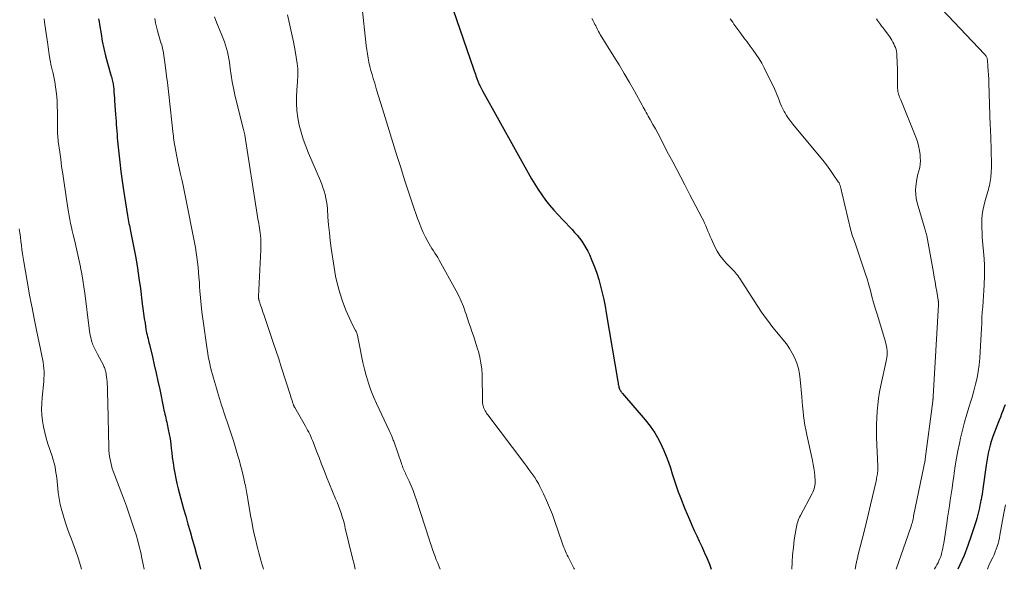
# Model space of a CAD drawing. Units: feet. Extents: x 1920000 to 1925023, y 539992 to 545002.
# Drawn here: x 1920876 to 1921061, y 540000 to 540103 of the extents above; entities that cross this region are included whole.
import ezdxf

# ---------------------------------------------------------------- set-up
doc = ezdxf.new("R2010")
doc.units = ezdxf.units.FT
doc.header["$LTSCALE"] = 100
doc.header["$MEASUREMENT"] = 0
doc.layers.add('CONTOUR INDEX', color=32, linetype='Continuous', lineweight=25)
doc.layers.add('CONTOUR INTERMEDIATE', color=40, linetype='Continuous', lineweight=15)

msp = doc.modelspace()

# ---------------------------------------------------------------- linework, layer by layer
at = {"layer": 'CONTOUR INDEX', "flags": 128}
for points, elevation in [([(1920957.66, 540104.72), (1920961.47, 540093.66), (1920961.59, 540093.33), (1920961.7, 540093.01), (1920961.81, 540092.69), (1920961.93, 540092.36), (1920962.05, 540092.04), (1920962.11, 540091.87), (1920962.17, 540091.71), (1920962.22, 540091.55), (1920962.28, 540091.39), (1920962.34, 540091.23), (1920962.41, 540091.07), (1920962.47, 540090.92), (1920962.54, 540090.76), (1920962.64, 540090.56), (1920962.76, 540090.3), (1920962.88, 540090.05), (1920963.01, 540089.8), (1920963.14, 540089.55), (1920972.33, 540073.12), (1920972.94, 540072.08), (1920973.58, 540071.07), (1920974.27, 540070.08), (1920974.98, 540069.11), (1920975.73, 540068.17), (1920976.5, 540067.25), (1920977.3, 540066.35), (1920978.12, 540065.47), (1920979.92, 540063.6), (1920980.4, 540063.08), (1920980.88, 540062.54), (1920981.32, 540061.98), (1920981.75, 540061.4), (1920982.15, 540060.81), (1920982.53, 540060.2), (1920982.86, 540059.57), (1920983.16, 540058.92), (1920983.64, 540057.83), (1920984.11, 540056.65), (1920984.55, 540055.46), (1920984.93, 540054.24), (1920985.28, 540053.02), (1920985.58, 540051.78), (1920985.85, 540050.53), (1920986.1, 540049.28), (1920986.33, 540048.03), (1920988.49, 540035.14), (1920988.53, 540034.91), (1920988.57, 540034.67), (1920988.62, 540034.44), (1920988.68, 540034.2), (1920988.71, 540034.07), (1920988.75, 540033.91), (1920988.81, 540033.75), (1920988.89, 540033.6), (1920988.97, 540033.45), (1920989.06, 540033.31), (1920989.16, 540033.17), (1920989.27, 540033.03), (1920989.38, 540032.9), (1920993.6, 540027.99), (1920994.54, 540026.8), (1920995.4, 540025.56), (1920996.15, 540024.25), (1920996.82, 540022.9), (1920997.1, 540022.25), (1920997.55, 540021.17), (1920997.97, 540020.08), (1920998.34, 540018.98), (1920998.69, 540017.86), (1920999.03, 540016.74), (1920999.4, 540015.63), (1920999.8, 540014.53), (1921000.22, 540013.44), (1921001.06, 540011.35), (1921001.49, 540010.33), (1921001.92, 540009.3), (1921002.37, 540008.28), (1921002.82, 540007.27), (1921003.28, 540006.26), (1921003.75, 540005.25), (1921004.21, 540004.24), (1921004.67, 540003.23), (1921004.73, 540003.11), (1921005.2, 540002.04), (1921005.64, 540000.95), (1921005.99, 540000)], 960), ([(1920891.21, 540103.06), (1920891.33, 540102.52), (1920891.44, 540101.98), (1920891.71, 540100.27), (1920891.95, 540098.88), (1920892.23, 540097.49), (1920892.57, 540096.12), (1920892.93, 540094.75), (1920893.63, 540092.33), (1920893.7, 540092.09), (1920893.76, 540091.86), (1920893.82, 540091.62), (1920893.88, 540091.38), (1920893.93, 540091.15), (1920893.97, 540090.91), (1920894.01, 540090.67), (1920894.03, 540090.42), (1920894.08, 540089.84), (1920894.13, 540089.3), (1920894.17, 540088.76), (1920894.21, 540088.23), (1920894.25, 540087.69), (1920894.44, 540085.13), (1920894.48, 540084.51), (1920894.53, 540083.88), (1920894.57, 540083.26), (1920894.61, 540082.64), (1920894.66, 540082.02), (1920894.71, 540081.4), (1920894.76, 540080.77), (1920894.82, 540080.15), (1920895.04, 540077.92), (1920895.22, 540076.19), (1920895.43, 540074.45), (1920895.66, 540072.73), (1920895.92, 540071), (1920896.67, 540066.24), (1920896.73, 540065.87), (1920896.8, 540065.49), (1920896.87, 540065.13), (1920896.94, 540064.76), (1920897.02, 540064.39), (1920897.1, 540064.02), (1920897.17, 540063.65), (1920897.24, 540063.28), (1920897.85, 540060.21), (1920898.2, 540058.31), (1920898.53, 540056.39), (1920898.81, 540054.48), (1920899.08, 540052.56), (1920899.43, 540049.72), (1920899.55, 540048.81), (1920899.67, 540047.89), (1920899.81, 540046.98), (1920899.95, 540046.06), (1920900.12, 540044.97), (1920900.18, 540044.61), (1920900.25, 540044.24), (1920900.33, 540043.88), (1920900.42, 540043.52), (1920900.51, 540043.16), (1920900.6, 540042.8), (1920900.68, 540042.44), (1920900.77, 540042.08), (1920901.33, 540039.77), (1920901.69, 540038.26), (1920902.03, 540036.74), (1920902.37, 540035.22), (1920902.69, 540033.69), (1920903.42, 540030.17), (1920903.5, 540029.79), (1920903.58, 540029.42), (1920903.67, 540029.05), (1920903.76, 540028.68), (1920903.85, 540028.31), (1920903.93, 540027.94), (1920904.01, 540027.57), (1920904.09, 540027.2), (1920904.31, 540026.18), (1920904.48, 540025.29), (1920904.63, 540024.4), (1920904.76, 540023.51), (1920904.87, 540022.62), (1920904.95, 540021.89), (1920905.06, 540020.9), (1920905.2, 540019.93), (1920905.35, 540018.95), (1920905.52, 540017.98), (1920905.71, 540017.01), (1920905.92, 540016.04), (1920906.15, 540015.08), (1920906.4, 540014.13), (1920907.17, 540011.35), (1920907.57, 540009.92), (1920907.97, 540008.48), (1920908.38, 540007.05), (1920908.79, 540005.61), (1920909.2, 540004.18), (1920909.61, 540002.74), (1920910, 540001.31), (1920910.35, 540000)], 980), ([(1921061.05, 540030.78), (1921060.81, 540030.22), (1921060.59, 540029.65), (1921060.36, 540029.08), (1921060.14, 540028.51), (1921059.92, 540027.94), (1921058.93, 540025.37), (1921058.67, 540024.66), (1921058.44, 540023.94), (1921058.22, 540023.21), (1921058.03, 540022.47), (1921057.86, 540021.73), (1921057.71, 540020.98), (1921057.58, 540020.23), (1921057.46, 540019.48), (1921056.86, 540015.08), (1921056.78, 540014.56), (1921056.7, 540014.05), (1921056.61, 540013.53), (1921056.52, 540013.01), (1921056.51, 540012.98), (1921056.42, 540012.48), (1921056.32, 540011.99), (1921056.22, 540011.49), (1921056.12, 540011), (1921056.01, 540010.51), (1921055.88, 540010.02), (1921055.75, 540009.53), (1921055.6, 540009.05), (1921054.7, 540006.28), (1921054.05, 540004.43), (1921053.34, 540002.6), (1921052.55, 540000.82), (1921052.16, 540000)], 940)]:
    msp.add_lwpolyline(points, dxfattribs=dict(at, elevation=elevation))
at = {"layer": 'CONTOUR INTERMEDIATE', "flags": 128}
for points, elevation in [([(1921048.04, 540106.02), (1921057.17, 540096.44), (1921057.27, 540096.33), (1921057.37, 540096.21), (1921057.45, 540096.08), (1921057.54, 540095.94), (1921057.6, 540095.8), (1921057.66, 540095.66), (1921057.69, 540095.51), (1921057.71, 540095.36), (1921057.81, 540094.11), (1921057.87, 540093.33), (1921057.92, 540092.54), (1921057.96, 540091.76), (1921057.99, 540090.98), (1921058.26, 540083.07), (1921058.28, 540082.46), (1921058.3, 540081.85), (1921058.33, 540081.24), (1921058.36, 540080.63), (1921058.38, 540080.02), (1921058.4, 540079.41), (1921058.42, 540078.8), (1921058.43, 540078.19), (1921058.46, 540076.09), (1921058.46, 540075.57), (1921058.45, 540075.05), (1921058.43, 540074.53), (1921058.4, 540074.01), (1921058.38, 540073.74), (1921058.34, 540073.36), (1921058.3, 540072.98), (1921058.23, 540072.6), (1921058.16, 540072.22), (1921058.08, 540071.85), (1921057.99, 540071.47), (1921057.89, 540071.1), (1921057.78, 540070.73), (1921057.22, 540068.79), (1921057.02, 540067.98), (1921056.86, 540067.17), (1921056.75, 540066.35), (1921056.69, 540065.52), (1921056.67, 540064.69), (1921056.67, 540063.86), (1921056.7, 540063.03), (1921056.76, 540062.2), (1921057.08, 540058.12), (1921057.14, 540056.96), (1921057.18, 540055.81), (1921057.17, 540054.66), (1921057.13, 540053.5), (1921057.11, 540053.24), (1921057.05, 540052.22), (1921056.98, 540051.19), (1921056.91, 540050.17), (1921056.84, 540049.15), (1921056.76, 540048.13), (1921056.69, 540047.11), (1921056.64, 540046.09), (1921056.58, 540045.07), (1921056.38, 540040.74), (1921056.29, 540039.51), (1921056.17, 540038.28), (1921055.99, 540037.06), (1921055.77, 540035.85), (1921055.5, 540034.64), (1921055.2, 540033.44), (1921054.86, 540032.25), (1921054.49, 540031.07), (1921054.3, 540030.49), (1921053.84, 540029.02), (1921053.41, 540027.54), (1921053.03, 540026.04), (1921052.68, 540024.54), (1921052.47, 540023.55), (1921052.19, 540022.17), (1921051.92, 540020.78), (1921051.69, 540019.38), (1921051.49, 540017.98), (1921051.4, 540017.39), (1921051.25, 540016.29), (1921051.09, 540015.18), (1921050.93, 540014.08), (1921050.76, 540012.97), (1921050.59, 540011.87), (1921050.42, 540010.77), (1921050.25, 540009.66), (1921050.09, 540008.56), (1921049.54, 540004.9), (1921049.45, 540004.41), (1921049.36, 540003.92), (1921049.25, 540003.44), (1921049.12, 540002.95), (1921049.09, 540002.84), (1921048.96, 540002.42), (1921048.81, 540002.01), (1921048.64, 540001.61), (1921048.46, 540001.21), (1921048.26, 540000.83), (1921048.05, 540000.44), (1921047.83, 540000.06), (1921047.79, 540000)], 944), ([(1920940.56, 540105.68), (1920941.38, 540098.05), (1920941.47, 540097.26), (1920941.59, 540096.48), (1920941.73, 540095.7), (1920941.88, 540094.92), (1920942.06, 540094.15), (1920942.26, 540093.38), (1920942.47, 540092.62), (1920942.69, 540091.85), (1920942.96, 540090.98), (1920943.33, 540089.78), (1920943.7, 540088.59), (1920944.07, 540087.39), (1920944.44, 540086.2), (1920947.12, 540077.49), (1920947.83, 540075.21), (1920948.56, 540072.93), (1920949.31, 540070.67), (1920950.07, 540068.4), (1920951, 540065.7), (1920951.33, 540064.8), (1920951.68, 540063.91), (1920952.07, 540063.04), (1920952.49, 540062.17), (1920952.9, 540061.37), (1920953.14, 540060.92), (1920953.39, 540060.48), (1920953.66, 540060.05), (1920953.95, 540059.63), (1920954.23, 540059.2), (1920954.51, 540058.77), (1920954.77, 540058.34), (1920955.03, 540057.9), (1920958.22, 540052.15), (1920958.71, 540051.19), (1920959.17, 540050.22), (1920959.57, 540049.22), (1920959.93, 540048.2), (1920960.07, 540047.79), (1920960.34, 540046.97), (1920960.61, 540046.15), (1920960.89, 540045.34), (1920961.18, 540044.52), (1920961.46, 540043.71), (1920961.73, 540042.89), (1920961.99, 540042.07), (1920962.24, 540041.25), (1920962.39, 540040.77), (1920962.66, 540039.69), (1920962.87, 540038.61), (1920963, 540037.52), (1920963.06, 540036.41), (1920963.14, 540031.61), (1920963.15, 540031.43), (1920963.16, 540031.26), (1920963.18, 540031.09), (1920963.21, 540030.92), (1920963.22, 540030.86), (1920963.24, 540030.72), (1920963.28, 540030.58), (1920963.32, 540030.45), (1920963.36, 540030.31), (1920963.42, 540030.18), (1920963.47, 540030.05), (1920963.53, 540029.92), (1920963.6, 540029.79), (1920963.67, 540029.64), (1920963.78, 540029.45), (1920963.9, 540029.26), (1920964.02, 540029.07), (1920964.15, 540028.89), (1920971.06, 540019.73), (1920971.44, 540019.22), (1920971.82, 540018.71), (1920972.2, 540018.2), (1920972.58, 540017.69), (1920972.95, 540017.17), (1920973.29, 540016.64), (1920973.61, 540016.09), (1920973.9, 540015.52), (1920974.57, 540014.15), (1920975.16, 540012.88), (1920975.72, 540011.59), (1920976.23, 540010.29), (1920976.71, 540008.97), (1920978.01, 540005.14), (1920978.14, 540004.78), (1920978.27, 540004.42), (1920978.4, 540004.07), (1920978.54, 540003.71), (1920978.69, 540003.36), (1920978.85, 540003.01), (1920979.01, 540002.67), (1920979.18, 540002.32), (1920980.28, 540000.22), (1920980.39, 540000)], 964), ([(1920881.06, 540103.04), (1920881.14, 540102.45), (1920881.21, 540101.97), (1920881.33, 540101.15), (1920881.44, 540100.32), (1920881.56, 540099.49), (1920881.68, 540098.67), (1920881.86, 540097.3), (1920882.02, 540096.29), (1920882.19, 540095.28), (1920882.39, 540094.28), (1920882.61, 540093.28), (1920882.65, 540093.1), (1920882.85, 540092.19), (1920883.03, 540091.27), (1920883.18, 540090.35), (1920883.3, 540089.42), (1920883.4, 540088.49), (1920883.47, 540087.56), (1920883.51, 540086.62), (1920883.53, 540085.69), (1920883.53, 540082.87), (1920883.54, 540082.52), (1920883.55, 540082.17), (1920883.56, 540081.83), (1920883.58, 540081.48), (1920883.6, 540081.13), (1920883.63, 540080.79), (1920883.67, 540080.44), (1920883.71, 540080.1), (1920883.97, 540078.09), (1920884.15, 540076.75), (1920884.33, 540075.4), (1920884.53, 540074.06), (1920884.73, 540072.72), (1920885.51, 540067.6), (1920885.63, 540066.89), (1920885.75, 540066.17), (1920885.88, 540065.46), (1920886.02, 540064.75), (1920886.17, 540064.04), (1920886.32, 540063.34), (1920886.49, 540062.63), (1920886.66, 540061.93), (1920886.86, 540061.11), (1920887.13, 540059.99), (1920887.38, 540058.87), (1920887.62, 540057.75), (1920887.85, 540056.63), (1920887.88, 540056.49), (1920888.11, 540055.29), (1920888.31, 540054.1), (1920888.49, 540052.89), (1920888.66, 540051.69), (1920889.48, 540045.1), (1920889.54, 540044.67), (1920889.61, 540044.23), (1920889.69, 540043.81), (1920889.78, 540043.38), (1920889.84, 540043.08), (1920889.91, 540042.81), (1920889.99, 540042.53), (1920890.09, 540042.26), (1920890.19, 540042), (1920890.3, 540041.76), (1920890.47, 540041.38), (1920890.65, 540041.01), (1920890.84, 540040.64), (1920891.03, 540040.27), (1920892.14, 540038.19), (1920892.24, 540037.98), (1920892.33, 540037.78), (1920892.42, 540037.57), (1920892.49, 540037.36), (1920892.56, 540037.14), (1920892.62, 540036.92), (1920892.66, 540036.7), (1920892.7, 540036.48), (1920892.76, 540036.03), (1920892.81, 540035.58), (1920892.85, 540035.12), (1920892.88, 540034.67), (1920892.9, 540034.22), (1920892.91, 540033.8), (1920892.92, 540033.14), (1920892.94, 540032.47), (1920892.96, 540031.81), (1920892.97, 540031.15), (1920893.17, 540022.83), (1920893.2, 540022.25), (1920893.24, 540021.68), (1920893.32, 540021.12), (1920893.4, 540020.55), (1920893.52, 540019.99), (1920893.66, 540019.43), (1920893.82, 540018.89), (1920894.01, 540018.35), (1920895.91, 540013.31), (1920896.45, 540011.82), (1920896.98, 540010.32), (1920897.49, 540008.82), (1920897.98, 540007.31), (1920898.26, 540006.44), (1920898.58, 540005.36), (1920898.88, 540004.27), (1920899.14, 540003.17), (1920899.37, 540002.07), (1920899.6, 540000.9), (1920899.77, 540000)], 984), ([(1920901.77, 540103.12), (1920901.9, 540102.33), (1920902.08, 540101.55), (1920902.28, 540100.78), (1920902.48, 540100.12), (1920902.61, 540099.69), (1920902.74, 540099.25), (1920902.87, 540098.81), (1920903, 540098.37), (1920903.01, 540098.34), (1920903.13, 540097.92), (1920903.24, 540097.49), (1920903.33, 540097.05), (1920903.41, 540096.62), (1920903.49, 540096.18), (1920903.56, 540095.74), (1920903.62, 540095.3), (1920903.68, 540094.87), (1920903.85, 540093.45), (1920903.99, 540092.31), (1920904.13, 540091.16), (1920904.27, 540090.01), (1920904.4, 540088.87), (1920905.23, 540081.38), (1920905.25, 540081.2), (1920905.27, 540081.01), (1920905.29, 540080.82), (1920905.31, 540080.64), (1920905.33, 540080.45), (1920905.36, 540080.27), (1920905.39, 540080.08), (1920905.42, 540079.9), (1920905.58, 540078.94), (1920905.69, 540078.27), (1920905.82, 540077.61), (1920905.95, 540076.95), (1920906.1, 540076.29), (1920906.35, 540075.18), (1920906.62, 540073.97), (1920906.89, 540072.75), (1920907.14, 540071.54), (1920907.38, 540070.32), (1920909.37, 540060.24), (1920909.54, 540059.33), (1920909.68, 540058.41), (1920909.8, 540057.49), (1920909.9, 540056.56), (1920909.97, 540055.64), (1920910.05, 540054.71), (1920910.12, 540053.78), (1920910.18, 540052.85), (1920910.23, 540052.1), (1920910.34, 540050.8), (1920910.46, 540049.5), (1920910.6, 540048.2), (1920910.77, 540046.91), (1920911.58, 540041.13), (1920911.69, 540040.45), (1920911.8, 540039.78), (1920911.94, 540039.11), (1920912.08, 540038.44), (1920912.24, 540037.78), (1920912.4, 540037.12), (1920912.58, 540036.46), (1920912.76, 540035.8), (1920913.13, 540034.52), (1920913.31, 540033.88), (1920913.5, 540033.24), (1920913.69, 540032.6), (1920913.89, 540031.97), (1920914.09, 540031.33), (1920914.29, 540030.7), (1920914.5, 540030.07), (1920914.71, 540029.44), (1920915.7, 540026.47), (1920916.13, 540025.17), (1920916.55, 540023.87), (1920916.95, 540022.57), (1920917.34, 540021.26), (1920917.62, 540020.28), (1920917.85, 540019.46), (1920918.07, 540018.64), (1920918.27, 540017.81), (1920918.46, 540016.98), (1920918.67, 540016.05), (1920918.75, 540015.68), (1920918.82, 540015.32), (1920918.88, 540014.95), (1920918.94, 540014.59), (1920919, 540014.22), (1920919.05, 540013.85), (1920919.11, 540013.48), (1920919.18, 540013.12), (1920919.7, 540010.09), (1920919.92, 540008.92), (1920920.15, 540007.75), (1920920.4, 540006.58), (1920920.68, 540005.42), (1920920.89, 540004.53), (1920921.07, 540003.81), (1920921.25, 540003.1), (1920921.45, 540002.39), (1920921.64, 540001.68), (1920921.71, 540001.45), (1920921.88, 540000.86), (1920922.07, 540000.28), (1920922.16, 540000)], 976), ([(1920912.98, 540103.4), (1920913.4, 540102.23), (1920913.87, 540101.07), (1920914.34, 540099.98), (1920914.59, 540099.37), (1920914.83, 540098.76), (1920915.04, 540098.14), (1920915.23, 540097.51), (1920915.4, 540096.87), (1920915.54, 540096.23), (1920915.66, 540095.58), (1920915.75, 540094.93), (1920915.89, 540093.76), (1920916.07, 540092.52), (1920916.27, 540091.28), (1920916.52, 540090.06), (1920916.79, 540088.84), (1920918.42, 540082.27), (1920918.45, 540082.14), (1920918.48, 540082.02), (1920918.51, 540081.89), (1920918.53, 540081.77), (1920918.56, 540081.64), (1920918.58, 540081.52), (1920918.61, 540081.39), (1920918.63, 540081.27), (1920920.94, 540066.39), (1920921.01, 540065.96), (1920921.09, 540065.54), (1920921.17, 540065.12), (1920921.25, 540064.7), (1920921.33, 540064.28), (1920921.4, 540063.86), (1920921.46, 540063.43), (1920921.51, 540063.01), (1920921.57, 540062.51), (1920921.62, 540061.84), (1920921.66, 540061.16), (1920921.66, 540060.49), (1920921.65, 540059.81), (1920921.22, 540051.1), (1920921.22, 540051.04), (1920921.22, 540050.98), (1920921.22, 540050.92), (1920921.22, 540050.86), (1920921.22, 540050.8), (1920921.22, 540050.74), (1920921.23, 540050.68), (1920921.24, 540050.62), (1920921.26, 540050.52), (1920921.29, 540050.41), (1920921.32, 540050.3), (1920921.35, 540050.2), (1920921.38, 540050.09), (1920921.6, 540049.43), (1920921.74, 540049), (1920921.89, 540048.56), (1920922.04, 540048.13), (1920922.18, 540047.69), (1920923.53, 540043.75), (1920924.02, 540042.29), (1920924.51, 540040.83), (1920924.99, 540039.37), (1920925.47, 540037.9), (1920927.18, 540032.56), (1920927.28, 540032.24), (1920927.39, 540031.93), (1920927.49, 540031.62), (1920927.59, 540031.31), (1920927.75, 540030.81), (1920927.77, 540030.75), (1920927.8, 540030.68), (1920927.82, 540030.62), (1920927.85, 540030.55), (1920927.88, 540030.49), (1920927.91, 540030.43), (1920927.94, 540030.37), (1920927.98, 540030.31), (1920929.98, 540026.8), (1920930.19, 540026.43), (1920930.4, 540026.05), (1920930.6, 540025.66), (1920930.79, 540025.28), (1920930.97, 540024.89), (1920931.14, 540024.49), (1920931.31, 540024.09), (1920931.47, 540023.69), (1920932.07, 540022.1), (1920932.54, 540020.9), (1920933, 540019.7), (1920933.48, 540018.51), (1920933.96, 540017.32), (1920935.65, 540013.21), (1920935.92, 540012.54), (1920936.18, 540011.86), (1920936.42, 540011.18), (1920936.66, 540010.5), (1920936.88, 540009.81), (1920937.09, 540009.12), (1920937.28, 540008.42), (1920937.46, 540007.72), (1920938.8, 540002.1), (1920939.09, 540000.93), (1920939.33, 540000)], 972), ([(1920926.6, 540103.79), (1920927.02, 540102.12), (1920927.41, 540100.45), (1920927.74, 540098.76), (1920928.04, 540097.07), (1920928.43, 540094.68), (1920928.5, 540094.18), (1920928.54, 540093.67), (1920928.56, 540093.16), (1920928.56, 540092.65), (1920928.54, 540092.13), (1920928.52, 540091.62), (1920928.49, 540091.11), (1920928.46, 540090.6), (1920928.32, 540088.61), (1920928.29, 540087.23), (1920928.35, 540085.87), (1920928.54, 540084.51), (1920928.81, 540083.16), (1920929.18, 540081.83), (1920929.59, 540080.51), (1920930.07, 540079.21), (1920930.58, 540077.93), (1920932.79, 540072.72), (1920933.04, 540072.09), (1920933.27, 540071.45), (1920933.48, 540070.81), (1920933.66, 540070.16), (1920933.82, 540069.5), (1920933.94, 540068.84), (1920934.03, 540068.17), (1920934.1, 540067.5), (1920934.21, 540065.92), (1920934.33, 540064.46), (1920934.47, 540063), (1920934.64, 540061.55), (1920934.83, 540060.09), (1920935.34, 540056.52), (1920935.62, 540054.9), (1920935.97, 540053.31), (1920936.43, 540051.73), (1920936.95, 540050.18), (1920937.57, 540048.54), (1920937.85, 540047.83), (1920938.15, 540047.12), (1920938.48, 540046.43), (1920938.83, 540045.75), (1920939.39, 540044.68), (1920939.46, 540044.53), (1920939.53, 540044.38), (1920939.59, 540044.23), (1920939.65, 540044.08), (1920939.7, 540043.93), (1920939.74, 540043.77), (1920939.78, 540043.61), (1920939.81, 540043.45), (1920940.22, 540041.25), (1920940.47, 540039.99), (1920940.74, 540038.73), (1920941.05, 540037.49), (1920941.38, 540036.25), (1920941.41, 540036.12), (1920941.81, 540034.82), (1920942.24, 540033.55), (1920942.74, 540032.3), (1920943.28, 540031.06), (1920945.71, 540025.86), (1920945.83, 540025.58), (1920945.96, 540025.3), (1920946.09, 540025.02), (1920946.21, 540024.74), (1920946.29, 540024.56), (1920946.37, 540024.37), (1920946.45, 540024.18), (1920946.52, 540023.99), (1920946.59, 540023.8), (1920947.97, 540019.8), (1920948.06, 540019.54), (1920948.16, 540019.28), (1920948.26, 540019.02), (1920948.37, 540018.76), (1920948.48, 540018.51), (1920948.59, 540018.25), (1920948.71, 540018), (1920948.82, 540017.75), (1920949.39, 540016.5), (1920949.78, 540015.62), (1920950.14, 540014.74), (1920950.48, 540013.84), (1920950.79, 540012.93), (1920953.15, 540005.64), (1920953.36, 540004.99), (1920953.58, 540004.34), (1920953.8, 540003.69), (1920954.03, 540003.04), (1920954.26, 540002.4), (1920954.5, 540001.76), (1920954.76, 540001.12), (1920955.01, 540000.48), (1920955.21, 540000)], 968), ([(1920983.63, 540103.13), (1920983.88, 540102.67), (1920984.08, 540102.28), (1920984.22, 540102.01), (1920984.35, 540101.74), (1920984.49, 540101.47), (1920984.62, 540101.2), (1920984.76, 540100.93), (1920984.9, 540100.66), (1920985.05, 540100.39), (1920985.21, 540100.13), (1920987.76, 540096.02), (1920988.74, 540094.41), (1920989.71, 540092.79), (1920990.66, 540091.15), (1920991.59, 540089.5), (1920993.05, 540086.87), (1920993.24, 540086.53), (1920993.43, 540086.2), (1920993.62, 540085.86), (1920993.81, 540085.52), (1920994, 540085.19), (1920994.19, 540084.85), (1920994.37, 540084.52), (1920994.56, 540084.18), (1920995.08, 540083.25), (1920995.53, 540082.45), (1920995.97, 540081.65), (1920996.4, 540080.84), (1920996.83, 540080.03), (1920998.01, 540077.74), (1920998.77, 540076.29), (1920999.52, 540074.84), (1921000.28, 540073.4), (1921001.04, 540071.95), (1921001.44, 540071.2), (1921001.99, 540070.13), (1921002.55, 540069.07), (1921003.11, 540068), (1921003.66, 540066.93), (1921004.27, 540065.76), (1921004.51, 540065.28), (1921004.74, 540064.78), (1921004.96, 540064.29), (1921005.17, 540063.78), (1921005.38, 540063.28), (1921005.59, 540062.78), (1921005.82, 540062.28), (1921006.04, 540061.78), (1921006.69, 540060.38), (1921007.13, 540059.56), (1921007.61, 540058.77), (1921008.18, 540058.03), (1921008.79, 540057.33), (1921009.64, 540056.46), (1921009.87, 540056.22), (1921010.1, 540055.98), (1921010.32, 540055.74), (1921010.54, 540055.49), (1921010.75, 540055.23), (1921010.95, 540054.97), (1921011.14, 540054.71), (1921011.33, 540054.43), (1921014.6, 540049.37), (1921015.54, 540047.98), (1921016.52, 540046.61), (1921017.54, 540045.29), (1921018.6, 540043.99), (1921019.43, 540043.01), (1921020.06, 540042.19), (1921020.65, 540041.35), (1921021.16, 540040.45), (1921021.63, 540039.52), (1921022.01, 540038.56), (1921022.32, 540037.58), (1921022.52, 540036.58), (1921022.66, 540035.55), (1921022.93, 540032.3), (1921023.01, 540031.41), (1921023.1, 540030.52), (1921023.19, 540029.63), (1921023.29, 540028.73), (1921023.41, 540027.84), (1921023.54, 540026.96), (1921023.71, 540026.08), (1921023.89, 540025.2), (1921024.95, 540020.37), (1921025.1, 540019.65), (1921025.22, 540018.92), (1921025.31, 540018.19), (1921025.39, 540017.45), (1921025.45, 540016.6), (1921025.46, 540016.29), (1921025.45, 540015.98), (1921025.41, 540015.67), (1921025.34, 540015.36), (1921025.25, 540015.06), (1921025.15, 540014.76), (1921025.03, 540014.47), (1921024.89, 540014.19), (1921022.7, 540010.07), (1921022.55, 540009.78), (1921022.42, 540009.49), (1921022.3, 540009.19), (1921022.18, 540008.89), (1921022.08, 540008.58), (1921021.99, 540008.27), (1921021.93, 540007.96), (1921021.87, 540007.64), (1921021.55, 540005.5), (1921021.37, 540004.11), (1921021.22, 540002.72), (1921021.12, 540001.32), (1921021.06, 540000)], 956), ([(1921009.56, 540103.06), (1921009.78, 540102.73), (1921010.01, 540102.41), (1921010.24, 540102.08), (1921011.55, 540100.28), (1921012.12, 540099.5), (1921012.69, 540098.72), (1921013.28, 540097.94), (1921013.86, 540097.17), (1921014.43, 540096.39), (1921014.96, 540095.58), (1921015.44, 540094.75), (1921015.89, 540093.89), (1921017.82, 540089.92), (1921018.06, 540089.39), (1921018.29, 540088.87), (1921018.5, 540088.34), (1921018.7, 540087.8), (1921018.91, 540087.26), (1921019.13, 540086.73), (1921019.38, 540086.22), (1921019.66, 540085.72), (1921019.76, 540085.54), (1921020.11, 540084.97), (1921020.48, 540084.4), (1921020.88, 540083.86), (1921021.3, 540083.33), (1921026.22, 540077.42), (1921026.91, 540076.57), (1921027.58, 540075.7), (1921028.23, 540074.82), (1921028.85, 540073.92), (1921029.78, 540072.55), (1921029.92, 540072.32), (1921030.04, 540072.08), (1921030.13, 540071.84), (1921030.21, 540071.59), (1921030.28, 540071.33), (1921030.34, 540071.07), (1921030.4, 540070.81), (1921030.47, 540070.55), (1921032.15, 540063.42), (1921032.24, 540063.07), (1921032.34, 540062.73), (1921032.45, 540062.39), (1921032.57, 540062.05), (1921032.69, 540061.71), (1921032.81, 540061.38), (1921032.93, 540061.04), (1921033.05, 540060.7), (1921034.46, 540056.55), (1921034.82, 540055.46), (1921035.17, 540054.37), (1921035.49, 540053.27), (1921035.79, 540052.17), (1921036.09, 540051.06), (1921036.4, 540049.96), (1921036.72, 540048.86), (1921037.05, 540047.76), (1921038.61, 540042.59), (1921038.72, 540042.18), (1921038.81, 540041.77), (1921038.87, 540041.36), (1921038.92, 540040.94), (1921038.93, 540040.52), (1921038.92, 540040.1), (1921038.87, 540039.68), (1921038.8, 540039.27), (1921037.76, 540034.41), (1921037.53, 540033.21), (1921037.33, 540032), (1921037.18, 540030.78), (1921037.06, 540029.56), (1921036.99, 540028.33), (1921036.95, 540027.11), (1921036.95, 540025.88), (1921036.97, 540024.65), (1921037.18, 540019.31), (1921037.19, 540019.07), (1921037.19, 540018.83), (1921037.18, 540018.59), (1921037.16, 540018.35), (1921037.14, 540018.11), (1921037.11, 540017.87), (1921037.07, 540017.63), (1921037.03, 540017.39), (1921037.02, 540017.32), (1921036.96, 540017.05), (1921036.91, 540016.78), (1921036.85, 540016.51), (1921036.79, 540016.24), (1921036.2, 540013.62), (1921035.84, 540012.05), (1921035.47, 540010.47), (1921035.09, 540008.9), (1921034.69, 540007.34), (1921033.47, 540002.54), (1921033.42, 540002.35), (1921033.37, 540002.17), (1921033.33, 540001.99), (1921033.29, 540001.8), (1921033.25, 540001.62), (1921033.21, 540001.43), (1921033.17, 540001.25), (1921033.13, 540001.07), (1921032.92, 540000)], 952), ([(1921036.95, 540103.04), (1921037.12, 540102.76), (1921037.3, 540102.49), (1921037.49, 540102.22), (1921037.69, 540101.96), (1921037.89, 540101.7), (1921038.1, 540101.44), (1921038.3, 540101.18), (1921039.01, 540100.26), (1921039.23, 540099.96), (1921039.44, 540099.66), (1921039.65, 540099.35), (1921039.84, 540099.03), (1921040.02, 540098.7), (1921040.18, 540098.37), (1921040.33, 540098.02), (1921040.47, 540097.68), (1921040.48, 540097.66), (1921040.6, 540097.3), (1921040.69, 540096.93), (1921040.74, 540096.56), (1921040.77, 540096.18), (1921040.85, 540093.54), (1921040.87, 540092.86), (1921040.88, 540092.18), (1921040.89, 540091.5), (1921040.89, 540090.81), (1921040.9, 540090.01), (1921040.91, 540089.73), (1921040.94, 540089.46), (1921041, 540089.19), (1921041.08, 540088.92), (1921041.17, 540088.66), (1921041.27, 540088.4), (1921041.37, 540088.14), (1921041.47, 540087.88), (1921044.3, 540080.92), (1921044.59, 540080.1), (1921044.83, 540079.27), (1921044.99, 540078.42), (1921045.11, 540077.56), (1921045.15, 540077.1), (1921045.17, 540076.46), (1921045.14, 540075.83), (1921045.04, 540075.2), (1921044.89, 540074.58), (1921044.71, 540073.95), (1921044.56, 540073.33), (1921044.44, 540072.69), (1921044.35, 540072.06), (1921044.31, 540071.75), (1921044.26, 540070.96), (1921044.28, 540070.17), (1921044.39, 540069.39), (1921044.57, 540068.62), (1921045.87, 540064.17), (1921045.93, 540063.96), (1921046, 540063.74), (1921046.06, 540063.53), (1921046.13, 540063.31), (1921046.19, 540063.1), (1921046.25, 540062.88), (1921046.3, 540062.66), (1921046.34, 540062.44), (1921047.61, 540055.58), (1921047.77, 540054.69), (1921047.93, 540053.79), (1921048.08, 540052.89), (1921048.23, 540051.99), (1921048.5, 540050.37), (1921048.51, 540050.28), (1921048.52, 540050.2), (1921048.53, 540050.11), (1921048.54, 540050.02), (1921048.54, 540049.95), (1921048.54, 540049.9), (1921048.55, 540049.84), (1921048.55, 540049.79), (1921048.55, 540049.73), (1921048.55, 540049.68), (1921048.54, 540049.62), (1921048.54, 540049.57), (1921048.54, 540049.51), (1921047.57, 540032.36), (1921047.56, 540032.25), (1921047.55, 540032.15), (1921047.54, 540032.04), (1921047.53, 540031.93), (1921047.52, 540031.82), (1921047.51, 540031.72), (1921047.5, 540031.61), (1921047.48, 540031.5), (1921046.06, 540020.62), (1921046.06, 540020.6), (1921046.06, 540020.59), (1921046.05, 540020.57), (1921046.05, 540020.55), (1921046.04, 540020.48), (1921046.04, 540020.47), (1921046.03, 540020.45), (1921046.03, 540020.43), (1921046.03, 540020.42), (1921043.96, 540010.24), (1921043.9, 540009.97), (1921043.85, 540009.7), (1921043.78, 540009.43), (1921043.72, 540009.16), (1921043.66, 540008.9), (1921043.59, 540008.63), (1921043.51, 540008.36), (1921043.43, 540008.1), (1921043.36, 540007.9), (1921043.25, 540007.54), (1921043.13, 540007.18), (1921043.01, 540006.83), (1921042.88, 540006.47), (1921040.61, 540000)], 948), ([(1920876.38, 540063.74), (1920876.5, 540062.97), (1920876.6, 540062.19), (1920876.7, 540061.41), (1920876.79, 540060.63), (1920876.89, 540059.86), (1920876.99, 540059.08), (1920877.11, 540058.31), (1920877.23, 540057.53), (1920878.16, 540052.15), (1920878.24, 540051.7), (1920878.33, 540051.25), (1920878.42, 540050.8), (1920878.52, 540050.35), (1920878.62, 540049.9), (1920878.71, 540049.45), (1920878.81, 540049), (1920878.89, 540048.55), (1920879.38, 540045.99), (1920879.61, 540044.78), (1920879.85, 540043.58), (1920880.1, 540042.38), (1920880.35, 540041.18), (1920880.61, 540039.98), (1920880.73, 540039.38), (1920880.84, 540038.78), (1920880.92, 540038.18), (1920880.99, 540037.57), (1920881.03, 540036.96), (1920881.04, 540036.35), (1920881.02, 540035.74), (1920880.98, 540035.13), (1920880.67, 540032.15), (1920880.6, 540031.06), (1920880.58, 540029.96), (1920880.64, 540028.87), (1920880.76, 540027.78), (1920880.94, 540026.7), (1920881.16, 540025.62), (1920881.45, 540024.56), (1920881.77, 540023.51), (1920882.56, 540021.17), (1920882.77, 540020.51), (1920882.95, 540019.84), (1920883.09, 540019.17), (1920883.21, 540018.49), (1920883.31, 540017.81), (1920883.41, 540017.13), (1920883.49, 540016.44), (1920883.57, 540015.76), (1920883.71, 540014.38), (1920883.86, 540013.26), (1920884.07, 540012.14), (1920884.34, 540011.03), (1920884.65, 540009.94), (1920885.01, 540008.86), (1920885.38, 540007.78), (1920885.77, 540006.7), (1920886.16, 540005.63), (1920886.41, 540004.97), (1920886.92, 540003.56), (1920887.4, 540002.15), (1920887.85, 540000.73), (1920888.06, 540000)], 988), ([(1921061.07, 540012.04), (1921060.79, 540010.5), (1921060.07, 540006.41), (1921059.97, 540005.87), (1921059.85, 540005.34), (1921059.7, 540004.8), (1921059.55, 540004.28), (1921059.37, 540003.76), (1921059.18, 540003.24), (1921058.96, 540002.73), (1921058.73, 540002.24), (1921058.07, 540000.89), (1921057.71, 540000)], 936)]:
    msp.add_lwpolyline(points, dxfattribs=dict(at, elevation=elevation))

doc.saveas('drawing.dxf')
